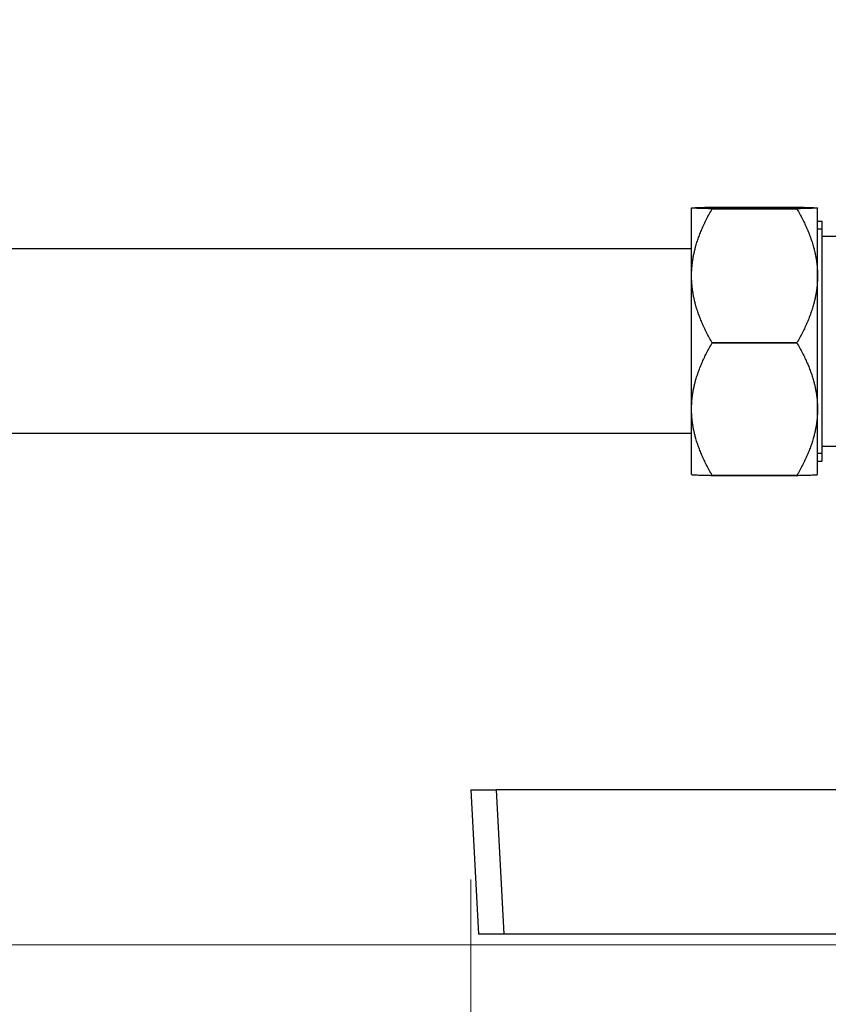
# Model space of a CAD drawing. Units: millimetres. Extents: x 57 to 2064, y 57 to 1443.
# Drawn here: x 1609 to 1705, y 1213 to 1331 of the extents above; entities that cross this region are included whole.
import ezdxf

# ---------------------------------------------------------------- set-up
doc = ezdxf.new("R2010")
doc.units = ezdxf.units.MM
doc.header["$LTSCALE"] = 7.142857
for name, color, linetype, lineweight, true_color in [('Dimension (ISO)', 7, 'Continuous', 18, 0x000040), ('Visible (ISO)', 7, 'Continuous', 25, 0x000040), ('Visible Narrow (ISO)', 7, 'Continuous', 25, 0x000040)]:
    doc.layers.add(name, color=color, linetype=linetype, lineweight=lineweight, true_color=true_color)
doc.styles.add('Samuel Heath (ISO)', font='tahoma.ttf')
doc.dimstyles.new('Samuel Heath (ISO)', dxfattribs={"dimscale": 7.142857, "dimtxt": 3, "dimasz": 2.5, "dimexe": 1, "dimexo": 1.5, "dimgap": 0.762, "dimtad": 0, "dimtih": 1, "dimtoh": 1, "dimrnd": 1e-08, "dimzin": 0, "dimdsep": 46, "dimtxsty": 'Samuel Heath (ISO)', "dimcen": 0.09, "dimdle": 10, "dimclrd": 256, "dimclre": 256, "dimclrt": 256, "dimazin": 0, "dimtfac": 1, "dimtmove": 0, "dimatfit": 3, "dimfxl": 0, "dimtolj": 1, "dimtzin": 0, "dimlwd": 15, "dimlwe": 15, "dimarcsym": 0})

# ---------------------------------------------------------------- blocks, each defined once
blk = doc.blocks.new('*D6')
at = {"layer": 'Defpoints', "color": 0, "transparency": 16777216}
for p in [(1741.94, 1220.42), (1849.94, 1188.62), (1741.94, 1121.14)]:
    blk.add_point(p, dxfattribs=at)
at = {"layer": 'Dimension (ISO)', "color": 176, "lineweight": 15, "true_color": 0x000080, "transparency": 16777216}
for p, q in [((1741.94, 1209.7), (1741.94, 1114)), ((1849.94, 1177.9), (1849.94, 1114)), ((1741.94, 1121.14), (1628.06, 1121.14)), ((1832.08, 1121.14), (1759.79, 1121.14))]:
    blk.add_line(p, q, dxfattribs=at)
at = {"layer": 'Dimension (ISO)', "color": 176, "true_color": 0x000080, "transparency": 16777216}
for points in [[(1759.79, 1124.11), (1759.79, 1118.16), (1741.94, 1121.14)], [(1832.08, 1124.11), (1832.08, 1118.16), (1849.94, 1121.14)]]:
    blk.add_solid(points, dxfattribs=at)
at = {"layer": 'Dimension (ISO)', "color": 176, "lineweight": 18, "true_color": 0x000080, "transparency": 16777216, "insert": (1580.16, 1132.34), "char_height": 21.429, "attachment_point": 2, "style": 'Samuel Heath (ISO)'}
blk.add_mtext('\\A1;108.00', dxfattribs=at)
blk = doc.blocks.new('*D10')
at = {"layer": 'Defpoints', "color": 0, "transparency": 16777216}
for p in [(994.24, 1328.32), (652.92, 1220.42), (1735.89, 1220.42)]:
    blk.add_point(p, dxfattribs=at)
at = {"layer": 'Dimension (ISO)', "color": 176, "lineweight": 15, "true_color": 0x000080, "transparency": 16777216}
for p, q in [((652.92, 1328.32), (652.92, 1419.94)), ((652.92, 1419.94), (670.78, 1419.94)), ((983.52, 1328.32), (645.78, 1328.32)), ((652.92, 1238.27), (652.92, 1310.46)), ((1725.17, 1220.42), (645.78, 1220.42))]:
    blk.add_line(p, q, dxfattribs=at)
at = {"layer": 'Dimension (ISO)', "color": 176, "true_color": 0x000080, "transparency": 16777216}
for points in [[(649.95, 1310.46), (655.9, 1310.46), (652.92, 1328.32)], [(649.95, 1238.27), (655.9, 1238.27), (652.92, 1220.42)]]:
    blk.add_solid(points, dxfattribs=at)
at = {"layer": 'Dimension (ISO)', "color": 176, "lineweight": 18, "true_color": 0x000080, "transparency": 16777216, "insert": (718.68, 1431.09), "char_height": 21.429, "attachment_point": 2, "style": 'Samuel Heath (ISO)'}
blk.add_mtext('\\A1;107.90', dxfattribs=at)
blk = doc.blocks.new('*D11')
at = {"layer": 'Defpoints', "color": 0, "transparency": 16777216}
for p in [(994.24, 1328.32), (591.94, 1188.32), (1843.89, 1188.32)]:
    blk.add_point(p, dxfattribs=at)
at = {"layer": 'Dimension (ISO)', "color": 176, "lineweight": 15, "true_color": 0x000080, "transparency": 16777216}
for p, q in [((591.94, 1328.32), (591.94, 1378.7)), ((591.94, 1378.7), (609.79, 1378.7)), ((983.52, 1328.32), (584.79, 1328.32)), ((591.94, 1206.17), (591.94, 1310.46)), ((1833.17, 1188.32), (584.79, 1188.32))]:
    blk.add_line(p, q, dxfattribs=at)
at = {"layer": 'Dimension (ISO)', "color": 176, "true_color": 0x000080, "transparency": 16777216}
for points in [[(588.96, 1310.46), (594.91, 1310.46), (591.94, 1328.32)], [(588.96, 1206.17), (594.91, 1206.17), (591.94, 1188.32)]]:
    blk.add_solid(points, dxfattribs=at)
at = {"layer": 'Dimension (ISO)', "color": 176, "lineweight": 18, "true_color": 0x000080, "transparency": 16777216, "insert": (657.7, 1389.85), "char_height": 21.429, "attachment_point": 2, "style": 'Samuel Heath (ISO)'}
blk.add_mtext('\\A1;140.00', dxfattribs=at)
blk = doc.blocks.new('*D12')
at = {"layer": 'Defpoints', "color": 0, "transparency": 16777216}
for p in [(1849.94, 1371.85), (1849.94, 1321.72), (833.94, 1217.32)]:
    blk.add_point(p, dxfattribs=at)
at = {"layer": 'Dimension (ISO)', "color": 176, "lineweight": 15, "true_color": 0x000080, "transparency": 16777216}
for p, q in [((833.94, 1228.03), (833.94, 1379)), ((1849.94, 1332.43), (1849.94, 1379)), ((851.79, 1371.85), (1285.99, 1371.85)), ((1832.08, 1371.85), (1397.89, 1371.85))]:
    blk.add_line(p, q, dxfattribs=at)
at = {"layer": 'Dimension (ISO)', "color": 176, "true_color": 0x000080, "transparency": 16777216}
for points in [[(851.79, 1374.83), (851.79, 1368.88), (833.94, 1371.85)], [(1832.08, 1374.83), (1832.08, 1368.88), (1849.94, 1371.85)]]:
    blk.add_solid(points, dxfattribs=at)
at = {"layer": 'Dimension (ISO)', "color": 176, "lineweight": 18, "true_color": 0x000080, "transparency": 16777216, "insert": (1341.94, 1383.01), "char_height": 21.4286, "attachment_point": 2, "style": 'Samuel Heath (ISO)'}
blk.add_mtext('\\A1;1016.00', dxfattribs=at)
blk = doc.blocks.new('*D21')
at = {"layer": 'Defpoints', "color": 0, "transparency": 16777216}
for p in [(1662.62, 1238.92), (1741.94, 1220.72), (1662.62, 1152.85)]:
    blk.add_point(p, dxfattribs=at)
at = {"layer": 'Dimension (ISO)', "color": 176, "lineweight": 15, "true_color": 0x000080, "transparency": 16777216}
for p, q in [((1662.62, 1228.2), (1662.62, 1145.71)), ((1741.94, 1210), (1741.94, 1145.71)), ((1662.62, 1152.85), (1627.56, 1152.85)), ((1724.08, 1152.85), (1680.48, 1152.85))]:
    blk.add_line(p, q, dxfattribs=at)
at = {"layer": 'Dimension (ISO)', "color": 176, "true_color": 0x000080, "transparency": 16777216}
for points in [[(1680.48, 1155.83), (1680.48, 1149.88), (1662.62, 1152.85)], [(1724.08, 1155.83), (1724.08, 1149.88), (1741.94, 1152.85)]]:
    blk.add_solid(points, dxfattribs=at)
at = {"layer": 'Dimension (ISO)', "color": 176, "lineweight": 18, "true_color": 0x000080, "transparency": 16777216, "insert": (1586.83, 1164.01), "char_height": 21.429, "attachment_point": 2, "style": 'Samuel Heath (ISO)'}
blk.add_mtext('\\A1;79.32', dxfattribs=at)

msp = doc.modelspace()

# ---------------------------------------------------------------- linework, layer by layer
at = {"layer": 'Visible (ISO)'}
for p, q in [((1688.9048, 1308.1911), (1688.9056, 1308.1919)), ((1688.9048, 1308.1902), (1688.9048, 1308.1911)), ((1688.9048, 1300.1103), (1688.9048, 1308.1902)), ((1691.3598, 1308.2854), (1701.4498, 1308.2854)), ((1701.4498, 1308.095), (1691.3598, 1308.095)), ((1691.3598, 1308.0934), (1691.3598, 1308.095)), ((1691.3598, 1308.0934), (1701.4498, 1308.0934)), ((1701.4498, 1308.0934), (1701.4498, 1308.095)), ((1703.9048, 1308.1911), (1703.9039, 1308.1919)), ((1703.9048, 1308.1902), (1703.9048, 1308.1911)), ((1703.9048, 1300.1103), (1703.9048, 1308.1902)), ((1703.9048, 1306.6036), (1704.4366, 1306.6036)), ((1704.4366, 1278.0286), (1704.4366, 1306.6036)), ((1704.4366, 1304.8161), (1712.4366, 1304.8161)), ((1688.9048, 1303.3161), (1033.4366, 1303.3161)), ((1688.9048, 1284.2361), (1688.9048, 1300.1103)), ((1703.9048, 1284.2361), (1703.9048, 1300.1103)), ((1701.4498, 1292.1271), (1691.3598, 1292.1271)), ((1691.3598, 1292.1241), (1691.3598, 1292.1271)), ((1691.3598, 1292.1241), (1701.4498, 1292.1241)), ((1701.4498, 1292.1241), (1701.4498, 1292.1271)), ((1688.9048, 1276.4411), (1688.9048, 1284.2361)), ((1703.9048, 1276.4411), (1703.9048, 1284.2361)), ((1688.9048, 1281.3161), (1033.4366, 1281.3161)), ((1704.4366, 1279.8161), (1712.4366, 1279.8161)), ((1703.9048, 1278.0286), (1704.4366, 1278.0286)), ((1688.9048, 1276.4411), (1688.9056, 1276.4402)), ((1701.4498, 1276.3482), (1691.3598, 1276.3482)), ((1691.3598, 1276.3467), (1691.3598, 1276.3482)), ((1691.3598, 1276.3467), (1701.4498, 1276.3467)), ((1701.4498, 1276.3467), (1701.4498, 1276.3482)), ((1703.9048, 1276.4411), (1703.9039, 1276.4402)), ((1662.62, 1238.9161), (1665.6803, 1238.9161)), ((1662.62, 1238.9161), (1663.5214, 1221.7161)), ((1726.9366, 1238.9161), (1665.6803, 1238.9161)), ((1666.5817, 1221.7161), (1663.5214, 1221.7161)), ((1726.9366, 1221.7161), (1666.5817, 1221.7161))]:
    msp.add_line(p, q, dxfattribs=at)
for points, weights in [([(1688.9048, 1308.1902), (1688.9048, 1308.2344), (1691.3598, 1308.2854)], [1, 1.03794163354, 1]), ([(1691.3598, 1308.095), (1688.9048, 1308.146), (1688.9048, 1308.1902)], [1, 1.03794163354, 1]), ([(1688.9048, 1300.1103), (1688.9048, 1303.8154), (1691.3598, 1308.0934)], [1, 1.03794163354, 1]), ([(1701.4498, 1308.2854), (1703.9048, 1308.2344), (1703.9048, 1308.1902)], [1, 1.03794163354, 1]), ([(1703.9048, 1308.1902), (1703.9048, 1308.146), (1701.4498, 1308.095)], [1, 1.03794163354, 1]), ([(1701.4498, 1308.0934), (1703.9048, 1303.8154), (1703.9048, 1300.1103)], [1, 1.03794163354, 1]), ([(1691.3598, 1292.1271), (1688.9048, 1296.4052), (1688.9048, 1300.1103)], [1, 1.03794163354, 1]), ([(1703.9048, 1300.1103), (1703.9048, 1296.4052), (1701.4498, 1292.1271)], [1, 1.03794163354, 1]), ([(1688.9048, 1284.2361), (1688.9048, 1287.897), (1691.3598, 1292.1241)], [1, 1.03794163354, 1]), ([(1701.4498, 1292.1241), (1703.9048, 1287.897), (1703.9048, 1284.2361)], [1, 1.03794163354, 1]), ([(1691.3598, 1276.3482), (1688.9048, 1280.5752), (1688.9048, 1284.2361)], [1, 1.03794163354, 1]), ([(1703.9048, 1284.2361), (1703.9048, 1280.5752), (1701.4498, 1276.3482)], [1, 1.03794163354, 1]), ([(1688.9056, 1276.4402), (1688.949, 1276.3968), (1691.3598, 1276.3467)], [1.00139238357, 1.03723217585, 1]), ([(1701.4498, 1276.3467), (1703.8605, 1276.3968), (1703.9039, 1276.4402)], [1, 1.03723217585, 1.00139238357])]:
    msp.add_rational_spline(points, weights, degree=2, dxfattribs=at)
at = {"layer": 'Visible Narrow (ISO)'}
for p, q in [((1704.4366, 1305.6549), (1703.9048, 1305.6549)), ((1703.9048, 1278.9773), (1704.4366, 1278.9773)), ((1666.5817, 1221.7161), (1665.6803, 1238.9161))]:
    msp.add_line(p, q, dxfattribs=at)

# ---------------------------------------------------------------- dimensions: what is measured, and where the dimension line sits
at = {"layer": 'Dimension (ISO)', "color": 176, "lineweight": 18, "true_color": 0x000080}
for base, p1, p2, angle, override, picture, middle in [((652.9228, 1220.4161), (994.2366, 1328.3161), (1735.8866, 1220.4161), 90, {"dimdec": 2, "dimtp": 0, "dimtm": 0, "dimtdec": 2, "dimtofl": 0, "dimatfit": 2}, '*D10', (718.6842, 1419.9411)), ((591.937, 1188.3161), (994.2366, 1328.3161), (1843.8866, 1188.3161), 90, {"dimdec": 2, "dimtp": 0, "dimtm": 0, "dimtdec": 2, "dimtofl": 0, "dimatfit": 2}, '*D11', (657.6984, 1378.7009)), ((1849.9366, 1371.8541), (833.9366, 1217.3161), (1849.9366, 1321.7161), 180, {"dimtih": 0, "dimtoh": 0, "dimdec": 2, "dimtp": 0, "dimtm": 0, "dimtdec": 2, "dimtofl": 0, "dimatfit": 1}, '*D12', (1341.9366, 1371.8541)), ((1662.62, 1152.8541), (1741.9366, 1220.7161), (1662.62, 1238.9161), 180, {"dimtih": 0, "dimtoh": 0, "dimdec": 2, "dimtp": 0, "dimtm": 0, "dimtdec": 2, "dimtofl": 0, "dimatfit": 2}, '*D21', (1586.8322, 1152.8541)), ((1741.9366, 1121.1386), (1849.9366, 1188.6161), (1741.9366, 1220.4161), 180, {"dimtih": 0, "dimtoh": 0, "dimdec": 2, "dimtp": 0, "dimtm": 0, "dimtdec": 2, "dimtofl": 0, "dimatfit": 2}, '*D6', (1580.1552, 1121.1386))]:
    dim = msp.add_linear_dim(base=base, p1=p1, p2=p2, angle=angle, dimstyle='Samuel Heath (ISO)', override=override, dxfattribs=at)
    dim.commit()
    dim.dimension.update_dxf_attribs({"geometry": picture, "text_midpoint": middle, "dimtype": 160})

doc.saveas('drawing.dxf')
